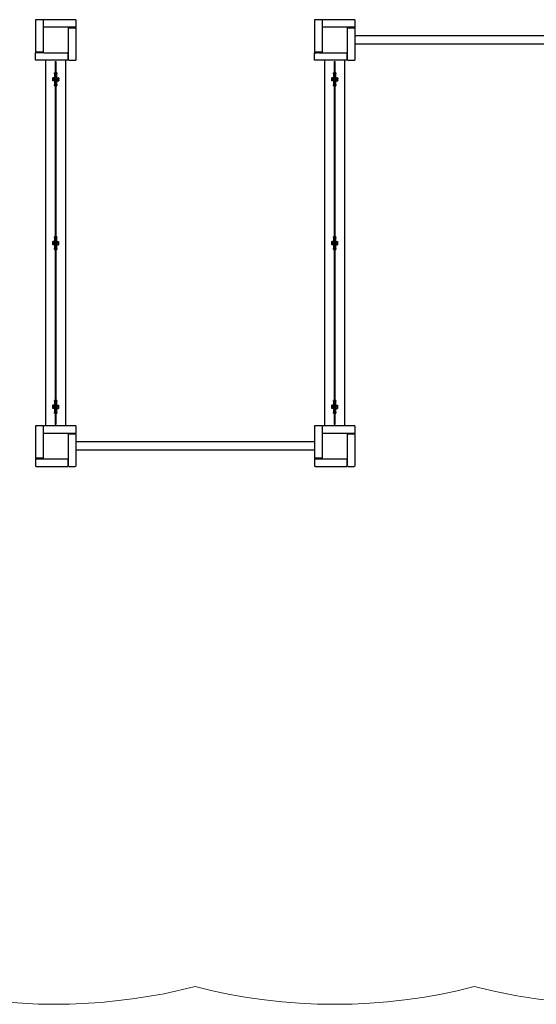
# Model space of a CAD drawing. Units: millimetres. Extents: x 1090489.6 to 1090525.2, y 666821 to 666834.7.
# Drawn here: x 1090509.8 to 1090511.8, y 666828.4 to 666832.3 of the extents above; entities that cross this region are included whole.
import ezdxf

# ---------------------------------------------------------------- set-up
doc = ezdxf.new("R2010")
doc.units = ezdxf.units.MM
doc.linetypes.add('HIDDEN2', pattern=[4.7625, 3.175, -1.5875])
doc.layers.add('Kontur 25', color=7, linetype='Continuous', lineweight=25)
doc.layers.add('Sicherheitsbereich', color=31, linetype='HIDDEN2', lineweight=13)

# ---------------------------------------------------------------- blocks, each defined once
blk = doc.blocks.new('1')
at = {"layer": 'Kontur 25', "color": 7}
for p, q in [((1090509.8619, 666832.3131), (1090509.8619, 666832.1881)), ((1090509.8909, 666832.3161), (1090509.8649, 666832.3161)), ((1090509.8909, 666832.3161), (1090509.8909, 666832.3151)), ((1090509.8919, 666832.3141), (1090509.8909, 666832.3151)), ((1090509.8919, 666832.3141), (1090509.8919, 666832.3131)), ((1090509.8919, 666832.3131), (1090509.8919, 666832.2831)), ((1090509.8939, 666832.3051), (1090509.8919, 666832.3051)), ((1090509.8939, 666832.2971), (1090509.8919, 666832.2971)), ((1090509.8919, 666832.2831), (1090509.8919, 666832.1891)), ((1090509.8939, 666832.3131), (1090509.8939, 666832.3161)), ((1090510.0189, 666832.3161), (1090509.8939, 666832.3161)), ((1090509.8939, 666832.2861), (1090509.8939, 666832.3131)), ((1090509.8949, 666832.2861), (1090509.8939, 666832.2861)), ((1090509.9889, 666832.2861), (1090509.8949, 666832.2861)), ((1090510.0189, 666832.2861), (1090509.9889, 666832.2861)), ((1090509.9919, 666832.2841), (1090510.0189, 666832.2841)), ((1090509.9919, 666832.2831), (1090509.9919, 666832.2841)), ((1090509.9919, 666832.1891), (1090509.9919, 666832.2831)), ((1090510.0029, 666832.2841), (1090510.0029, 666832.2861)), ((1090510.0109, 666832.2841), (1090510.0109, 666832.2861)), ((1090510.0199, 666832.2861), (1090510.0189, 666832.2861)), ((1090510.0189, 666832.2841), (1090510.0219, 666832.2841)), ((1090510.0199, 666832.2861), (1090510.0209, 666832.2871)), ((1090510.0219, 666832.2871), (1090510.0209, 666832.2871)), ((1090510.0219, 666832.2871), (1090510.0219, 666832.3131)), ((1090510.0219, 666832.1591), (1090510.0219, 666832.2841)), ((1090510.9619, 666832.3131), (1090510.9619, 666832.1881)), ((1090510.9909, 666832.3161), (1090510.9649, 666832.3161)), ((1090510.9909, 666832.3161), (1090510.9909, 666832.3151)), ((1090510.9909, 666832.3161), (1090510.9909, 666832.3151)), ((1090510.9909, 666832.3161), (1090510.9909, 666832.3161)), ((1090510.9919, 666832.3141), (1090510.9909, 666832.3151)), ((1090510.9919, 666832.3141), (1090510.9909, 666832.3151)), ((1090510.9919, 666832.3141), (1090510.9919, 666832.3131)), ((1090510.9919, 666832.3141), (1090510.9919, 666832.3131)), ((1090510.9919, 666832.3131), (1090510.9919, 666832.2831)), ((1090510.9919, 666832.3131), (1090510.9919, 666832.3051)), ((1090510.9939, 666832.3051), (1090510.9919, 666832.3051)), ((1090510.9939, 666832.2971), (1090510.9919, 666832.2971)), ((1090510.9939, 666832.2971), (1090510.9919, 666832.2971)), ((1090510.9919, 666832.2971), (1090510.9919, 666832.2832)), ((1090510.9919, 666832.2831), (1090510.9919, 666832.1891)), ((1090510.9939, 666832.3131), (1090510.9939, 666832.3161)), ((1090511.1189, 666832.3161), (1090510.9939, 666832.3161)), ((1090510.9939, 666832.2861), (1090510.9939, 666832.3131)), ((1090510.9949, 666832.2861), (1090510.9939, 666832.2861)), ((1090510.9939, 666832.2861), (1090510.9939, 666832.2861)), ((1090510.9949, 666832.2861), (1090510.9939, 666832.2861)), ((1090511.0889, 666832.2861), (1090510.9949, 666832.2861)), ((1090511.1189, 666832.2861), (1090511.0889, 666832.2861)), ((1090511.1029, 666832.2861), (1090511.089, 666832.2861)), ((1090511.0919, 666832.2841), (1090511.1189, 666832.2841)), ((1090511.0919, 666832.2831), (1090511.0919, 666832.2841)), ((1090511.0919, 666832.1891), (1090511.0919, 666832.2831)), ((1090511.1029, 666832.2841), (1090511.1029, 666832.2861)), ((1090511.1109, 666832.2841), (1090511.1109, 666832.2861)), ((1090511.1189, 666832.2861), (1090511.1109, 666832.2861)), ((1090511.1199, 666832.2861), (1090511.1189, 666832.2861)), ((1090511.1199, 666832.2861), (1090511.1189, 666832.2861)), ((1090511.1189, 666832.2841), (1090511.1219, 666832.2841)), ((1090511.1199, 666832.2861), (1090511.1209, 666832.2871)), ((1090511.1199, 666832.2861), (1090511.1209, 666832.2871)), ((1090511.1219, 666832.2871), (1090511.1209, 666832.2871)), ((1090511.1219, 666832.2871), (1090511.1209, 666832.2871)), ((1090511.1219, 666832.2871), (1090511.1219, 666832.3131)), ((1090511.1219, 666832.2871), (1090511.1219, 666832.2871)), ((1090511.1219, 666832.1591), (1090511.1219, 666832.2841)), ((1090512.0619, 666832.253), (1090511.1219, 666832.253)), ((1090512.0619, 666832.2193), (1090511.1219, 666832.2193)), ((1090509.8649, 666832.1881), (1090509.8619, 666832.1881)), ((1090509.8629, 666832.1851), (1090509.8619, 666832.1851)), ((1090509.8619, 666832.1591), (1090509.8619, 666832.1851)), ((1090509.8629, 666832.1851), (1090509.8639, 666832.1861)), ((1090509.8649, 666832.1861), (1090509.8639, 666832.1861)), ((1090509.8919, 666832.1881), (1090509.8649, 666832.1881)), ((1090509.8949, 666832.1861), (1090509.8649, 666832.1861)), ((1090509.8729, 666832.1881), (1090509.8729, 666832.1861)), ((1090509.8809, 666832.1881), (1090509.8809, 666832.1861)), ((1090509.8919, 666832.1891), (1090509.8919, 666832.1881)), ((1090509.8949, 666832.1861), (1090509.9889, 666832.1861)), ((1090509.9899, 666832.1861), (1090509.9889, 666832.1861)), ((1090509.9899, 666832.1861), (1090509.9899, 666832.1591)), ((1090509.9899, 666832.1751), (1090509.9919, 666832.1751)), ((1090509.9899, 666832.1671), (1090509.9919, 666832.1671)), ((1090509.9919, 666832.1591), (1090509.9919, 666832.1891)), ((1090510.9649, 666832.1881), (1090510.9619, 666832.1881)), ((1090510.9629, 666832.1851), (1090510.9619, 666832.1851)), ((1090510.9619, 666832.1591), (1090510.9619, 666832.1851)), ((1090510.9619, 666832.1851), (1090510.9629, 666832.1851)), ((1090510.9619, 666832.1851), (1090510.9619, 666832.1851)), ((1090510.9629, 666832.1851), (1090510.9639, 666832.1861)), ((1090510.9639, 666832.1861), (1090510.9629, 666832.1851)), ((1090510.9649, 666832.1861), (1090510.9639, 666832.1861)), ((1090510.9639, 666832.1861), (1090510.9649, 666832.1861)), ((1090510.9919, 666832.1881), (1090510.9649, 666832.1881)), ((1090510.9949, 666832.1861), (1090510.9649, 666832.1861)), ((1090510.9649, 666832.1861), (1090510.9729, 666832.1861)), ((1090510.9729, 666832.1881), (1090510.9729, 666832.1861)), ((1090510.9809, 666832.1881), (1090510.9809, 666832.1861)), ((1090510.9809, 666832.1861), (1090510.9949, 666832.1861)), ((1090510.9919, 666832.1891), (1090510.9919, 666832.1881)), ((1090510.9919, 666832.1891), (1090510.9919, 666832.1881)), ((1090510.9919, 666832.1881), (1090510.9919, 666832.1881)), ((1090510.9949, 666832.1861), (1090511.0889, 666832.1861)), ((1090511.0899, 666832.1861), (1090511.0889, 666832.1861)), ((1090511.089, 666832.1861), (1090511.0899, 666832.1861)), ((1090511.0899, 666832.1861), (1090511.0899, 666832.1591)), ((1090511.0899, 666832.1861), (1090511.0899, 666832.1861)), ((1090511.0899, 666832.1751), (1090511.0919, 666832.1751)), ((1090511.0899, 666832.1671), (1090511.0919, 666832.1671)), ((1090511.0899, 666832.1671), (1090511.0919, 666832.1671)), ((1090511.0919, 666832.1591), (1090511.0919, 666832.1891)), ((1090509.9899, 666832.1561), (1090509.8649, 666832.1561)), ((1090509.9019, 666832.1561), (1090509.9019, 666830.7161)), ((1090509.9397, 666832.1511), (1090509.9427, 666832.1511)), ((1090509.9397, 666832.1511), (1090509.9397, 666830.7211)), ((1090509.9427, 666832.1511), (1090509.9427, 666830.7211)), ((1090509.9819, 666830.7161), (1090509.9819, 666832.1561)), ((1090509.9899, 666832.1561), (1090509.9899, 666832.1591)), ((1090509.9919, 666832.1581), (1090509.9919, 666832.1591)), ((1090509.9919, 666832.1581), (1090509.9929, 666832.1571)), ((1090509.9929, 666832.1561), (1090509.9929, 666832.1571)), ((1090509.9929, 666832.1561), (1090510.0189, 666832.1561)), ((1090511.0899, 666832.1561), (1090510.9649, 666832.1561)), ((1090511.0019, 666832.1561), (1090511.0019, 666830.7161)), ((1090511.0397, 666832.1511), (1090511.0427, 666832.1511)), ((1090511.0397, 666832.1511), (1090511.0397, 666830.7211)), ((1090511.0427, 666832.1511), (1090511.0427, 666830.7211)), ((1090511.0819, 666830.7161), (1090511.0819, 666832.1561)), ((1090511.0899, 666832.1561), (1090511.0899, 666832.1591)), ((1090511.0919, 666832.1581), (1090511.0919, 666832.1591)), ((1090511.0919, 666832.1581), (1090511.0929, 666832.1571)), ((1090511.0919, 666832.1581), (1090511.0929, 666832.1571)), ((1090511.0919, 666832.1581), (1090511.0919, 666832.1581)), ((1090511.0929, 666832.1561), (1090511.0929, 666832.1571)), ((1090511.0929, 666832.1561), (1090511.0929, 666832.1561)), ((1090511.0929, 666832.1561), (1090511.1189, 666832.1561)), ((1090511.0929, 666832.1561), (1090511.1189, 666832.1561)), ((1090511.1219, 666832.1591), (1090511.1219, 666832.1591)), ((1090509.9301, 666832.0876), (1090509.9301, 666832.0844)), ((1090509.9353, 666832.0876), (1090509.9307, 666832.0876)), ((1090509.9353, 666832.0876), (1090509.9353, 666832.0811)), ((1090509.9369, 666832.1031), (1090509.9369, 666832.1061)), ((1090509.9397, 666832.1061), (1090509.9369, 666832.1061)), ((1090509.9369, 666832.1031), (1090509.9369, 666832.0591)), ((1090509.9439, 666832.1031), (1090509.9439, 666832.1061)), ((1090509.9469, 666832.1061), (1090509.9439, 666832.1061)), ((1090509.9439, 666832.1031), (1090509.9439, 666832.0591)), ((1090509.9469, 666832.1061), (1090509.9469, 666832.1031)), ((1090509.9469, 666832.0591), (1090509.9469, 666832.1031)), ((1090509.9484, 666832.0876), (1090509.953, 666832.0876)), ((1090509.9484, 666832.0811), (1090509.9484, 666832.0876)), ((1090509.9536, 666832.0844), (1090509.9536, 666832.0876)), ((1090511.0301, 666832.0876), (1090511.0301, 666832.0844)), ((1090511.0353, 666832.0876), (1090511.0307, 666832.0876)), ((1090511.0353, 666832.0876), (1090511.0353, 666832.0811)), ((1090511.0369, 666832.1031), (1090511.0369, 666832.1061)), ((1090511.0397, 666832.1061), (1090511.0369, 666832.1061)), ((1090511.0369, 666832.1031), (1090511.0369, 666832.0591)), ((1090511.0439, 666832.1031), (1090511.0439, 666832.1061)), ((1090511.0469, 666832.1061), (1090511.0439, 666832.1061)), ((1090511.0439, 666832.1031), (1090511.0439, 666832.0591)), ((1090511.0469, 666832.1061), (1090511.0469, 666832.1031)), ((1090511.0469, 666832.0591), (1090511.0469, 666832.1031)), ((1090511.0484, 666832.0876), (1090511.053, 666832.0876)), ((1090511.0484, 666832.0811), (1090511.0484, 666832.0876)), ((1090511.0536, 666832.0844), (1090511.0536, 666832.0876)), ((1090509.9301, 666832.0844), (1090509.9301, 666832.0779)), ((1090509.9301, 666832.0779), (1090509.9301, 666832.0746)), ((1090509.9353, 666832.0811), (1090509.9307, 666832.0811)), ((1090509.9353, 666832.0746), (1090509.9307, 666832.0746)), ((1090509.9353, 666832.087), (1090509.9354, 666832.087)), ((1090509.9353, 666832.0811), (1090509.9353, 666832.0746)), ((1090509.9353, 666832.0753), (1090509.9354, 666832.0753)), ((1090509.9354, 666832.0753), (1090509.9354, 666832.087)), ((1090509.9358, 666832.0771), (1090509.9358, 666832.0851)), ((1090509.9369, 666832.0851), (1090509.9358, 666832.0851)), ((1090509.9369, 666832.0771), (1090509.9358, 666832.0771)), ((1090509.9365, 666832.0771), (1090509.9365, 666832.0851)), ((1090509.9365, 666832.0851), (1090509.9369, 666832.0851)), ((1090509.9365, 666832.0771), (1090509.9369, 666832.0771)), ((1090509.9369, 666832.0561), (1090509.9369, 666832.0591)), ((1090509.9369, 666832.0561), (1090509.9397, 666832.0561)), ((1090509.9439, 666832.0851), (1090509.9427, 666832.0851)), ((1090509.9427, 666832.0851), (1090509.9439, 666832.0851)), ((1090509.9439, 666832.0771), (1090509.9427, 666832.0771)), ((1090509.9427, 666832.0771), (1090509.9439, 666832.0771)), ((1090509.9439, 666832.0561), (1090509.9439, 666832.0591)), ((1090509.9439, 666832.0561), (1090509.9469, 666832.0561)), ((1090509.9472, 666832.0851), (1090509.9469, 666832.0851)), ((1090509.9469, 666832.0851), (1090509.9479, 666832.0851)), ((1090509.9472, 666832.0771), (1090509.9469, 666832.0771)), ((1090509.9469, 666832.0771), (1090509.9479, 666832.0771)), ((1090509.9469, 666832.0591), (1090509.9469, 666832.0561)), ((1090509.9472, 666832.0851), (1090509.9472, 666832.0771)), ((1090509.9479, 666832.0851), (1090509.9479, 666832.0771)), ((1090509.9483, 666832.087), (1090509.9483, 666832.0753)), ((1090509.9484, 666832.087), (1090509.9483, 666832.087)), ((1090509.9484, 666832.0753), (1090509.9483, 666832.0753)), ((1090509.9484, 666832.0811), (1090509.953, 666832.0811)), ((1090509.9484, 666832.0746), (1090509.9484, 666832.0811)), ((1090509.9484, 666832.0746), (1090509.953, 666832.0746)), ((1090509.9536, 666832.0779), (1090509.9536, 666832.0844)), ((1090509.9536, 666832.0746), (1090509.9536, 666832.0779)), ((1090511.0301, 666832.0844), (1090511.0301, 666832.0779)), ((1090511.0301, 666832.0779), (1090511.0301, 666832.0746)), ((1090511.0353, 666832.0811), (1090511.0307, 666832.0811)), ((1090511.0353, 666832.0746), (1090511.0307, 666832.0746)), ((1090511.0353, 666832.087), (1090511.0354, 666832.087)), ((1090511.0353, 666832.0811), (1090511.0353, 666832.0746)), ((1090511.0353, 666832.0753), (1090511.0354, 666832.0753)), ((1090511.0354, 666832.0753), (1090511.0354, 666832.087)), ((1090511.0358, 666832.0771), (1090511.0358, 666832.0851)), ((1090511.0369, 666832.0851), (1090511.0358, 666832.0851)), ((1090511.0369, 666832.0771), (1090511.0358, 666832.0771)), ((1090511.0365, 666832.0771), (1090511.0365, 666832.0851)), ((1090511.0365, 666832.0851), (1090511.0369, 666832.0851)), ((1090511.0365, 666832.0771), (1090511.0369, 666832.0771)), ((1090511.0369, 666832.0561), (1090511.0369, 666832.0591)), ((1090511.0369, 666832.0561), (1090511.0397, 666832.0561)), ((1090511.0439, 666832.0851), (1090511.0427, 666832.0851)), ((1090511.0427, 666832.0851), (1090511.0439, 666832.0851)), ((1090511.0439, 666832.0771), (1090511.0427, 666832.0771)), ((1090511.0427, 666832.0771), (1090511.0439, 666832.0771)), ((1090511.0439, 666832.0561), (1090511.0439, 666832.0591)), ((1090511.0439, 666832.0561), (1090511.0469, 666832.0561)), ((1090511.0472, 666832.0851), (1090511.0469, 666832.0851)), ((1090511.0469, 666832.0851), (1090511.0479, 666832.0851)), ((1090511.0472, 666832.0771), (1090511.0469, 666832.0771)), ((1090511.0469, 666832.0771), (1090511.0479, 666832.0771)), ((1090511.0469, 666832.0591), (1090511.0469, 666832.0561)), ((1090511.0472, 666832.0851), (1090511.0472, 666832.0771)), ((1090511.0479, 666832.0851), (1090511.0479, 666832.0771)), ((1090511.0483, 666832.087), (1090511.0483, 666832.0753)), ((1090511.0484, 666832.087), (1090511.0483, 666832.087)), ((1090511.0484, 666832.0753), (1090511.0483, 666832.0753)), ((1090511.0484, 666832.0811), (1090511.053, 666832.0811)), ((1090511.0484, 666832.0746), (1090511.0484, 666832.0811)), ((1090511.0484, 666832.0746), (1090511.053, 666832.0746)), ((1090511.0536, 666832.0779), (1090511.0536, 666832.0844)), ((1090511.0536, 666832.0746), (1090511.0536, 666832.0779)), ((1090509.9301, 666831.4426), (1090509.9301, 666831.4394)), ((1090509.9301, 666831.4394), (1090509.9301, 666831.4329)), ((1090509.9301, 666831.4329), (1090509.9301, 666831.4296)), ((1090509.9353, 666831.4426), (1090509.9307, 666831.4426)), ((1090509.9353, 666831.4361), (1090509.9307, 666831.4361)), ((1090509.9353, 666831.4296), (1090509.9307, 666831.4296)), ((1090509.9353, 666831.4426), (1090509.9353, 666831.4361)), ((1090509.9353, 666831.442), (1090509.9354, 666831.442)), ((1090509.9353, 666831.4361), (1090509.9353, 666831.4296)), ((1090509.9353, 666831.4303), (1090509.9354, 666831.4303)), ((1090509.9354, 666831.4303), (1090509.9354, 666831.442)), ((1090509.9358, 666831.4321), (1090509.9358, 666831.4401)), ((1090509.9369, 666831.4401), (1090509.9358, 666831.4401)), ((1090509.9369, 666831.4321), (1090509.9358, 666831.4321)), ((1090509.9365, 666831.4321), (1090509.9365, 666831.4401)), ((1090509.9365, 666831.4401), (1090509.9369, 666831.4401)), ((1090509.9365, 666831.4321), (1090509.9369, 666831.4321)), ((1090509.9369, 666831.4581), (1090509.9369, 666831.4611)), ((1090509.9397, 666831.4611), (1090509.9369, 666831.4611)), ((1090509.9369, 666831.4581), (1090509.9369, 666831.4141)), ((1090509.9439, 666831.4401), (1090509.9427, 666831.4401)), ((1090509.9427, 666831.4401), (1090509.9439, 666831.4401)), ((1090509.9439, 666831.4321), (1090509.9427, 666831.4321)), ((1090509.9427, 666831.4321), (1090509.9439, 666831.4321)), ((1090509.9439, 666831.4581), (1090509.9439, 666831.4611)), ((1090509.9469, 666831.4611), (1090509.9439, 666831.4611)), ((1090509.9439, 666831.4581), (1090509.9439, 666831.4141)), ((1090509.9469, 666831.4611), (1090509.9469, 666831.4581)), ((1090509.9469, 666831.4141), (1090509.9469, 666831.4581)), ((1090509.9469, 666831.4401), (1090509.9474, 666831.4401)), ((1090509.9469, 666831.4321), (1090509.9474, 666831.4321)), ((1090509.9474, 666831.4322), (1090509.9474, 666831.4401)), ((1090509.9478, 666831.4303), (1090509.9478, 666831.442)), ((1090509.9479, 666831.442), (1090509.9478, 666831.442)), ((1090509.9479, 666831.4303), (1090509.9478, 666831.4303)), ((1090509.9479, 666831.4426), (1090509.9525, 666831.4426)), ((1090509.9479, 666831.4361), (1090509.9479, 666831.4426)), ((1090509.9479, 666831.4361), (1090509.9525, 666831.4361)), ((1090509.9479, 666831.4296), (1090509.9479, 666831.4361)), ((1090509.9479, 666831.4296), (1090509.9525, 666831.4296)), ((1090509.9531, 666831.4426), (1090509.9531, 666831.4394)), ((1090509.9531, 666831.4394), (1090509.9531, 666831.4329)), ((1090509.9531, 666831.4329), (1090509.9531, 666831.4296)), ((1090511.0301, 666831.4426), (1090511.0301, 666831.4394)), ((1090511.0301, 666831.4394), (1090511.0301, 666831.4329)), ((1090511.0301, 666831.4329), (1090511.0301, 666831.4296)), ((1090511.0353, 666831.4426), (1090511.0307, 666831.4426)), ((1090511.0353, 666831.4361), (1090511.0307, 666831.4361)), ((1090511.0353, 666831.4296), (1090511.0307, 666831.4296)), ((1090511.0353, 666831.4426), (1090511.0353, 666831.4361)), ((1090511.0353, 666831.442), (1090511.0354, 666831.442)), ((1090511.0353, 666831.4361), (1090511.0353, 666831.4296)), ((1090511.0353, 666831.4303), (1090511.0354, 666831.4303)), ((1090511.0354, 666831.4303), (1090511.0354, 666831.442)), ((1090511.0358, 666831.4321), (1090511.0358, 666831.4401)), ((1090511.0369, 666831.4401), (1090511.0358, 666831.4401)), ((1090511.0369, 666831.4321), (1090511.0358, 666831.4321)), ((1090511.0365, 666831.4321), (1090511.0365, 666831.4401)), ((1090511.0365, 666831.4401), (1090511.0369, 666831.4401)), ((1090511.0365, 666831.4321), (1090511.0369, 666831.4321)), ((1090511.0369, 666831.4581), (1090511.0369, 666831.4611)), ((1090511.0397, 666831.4611), (1090511.0369, 666831.4611)), ((1090511.0369, 666831.4581), (1090511.0369, 666831.4141)), ((1090511.0439, 666831.4401), (1090511.0427, 666831.4401)), ((1090511.0427, 666831.4401), (1090511.0439, 666831.4401)), ((1090511.0439, 666831.4321), (1090511.0427, 666831.4321)), ((1090511.0427, 666831.4321), (1090511.0439, 666831.4321)), ((1090511.0439, 666831.4581), (1090511.0439, 666831.4611)), ((1090511.0469, 666831.4611), (1090511.0439, 666831.4611)), ((1090511.0439, 666831.4581), (1090511.0439, 666831.4141)), ((1090511.0469, 666831.4611), (1090511.0469, 666831.4581)), ((1090511.0469, 666831.4141), (1090511.0469, 666831.4581)), ((1090511.0469, 666831.4401), (1090511.0474, 666831.4401)), ((1090511.0469, 666831.4321), (1090511.0474, 666831.4321)), ((1090511.0474, 666831.4322), (1090511.0474, 666831.4401)), ((1090511.0478, 666831.4303), (1090511.0478, 666831.442)), ((1090511.0479, 666831.442), (1090511.0478, 666831.442)), ((1090511.0479, 666831.4303), (1090511.0478, 666831.4303)), ((1090511.0479, 666831.4426), (1090511.0525, 666831.4426)), ((1090511.0479, 666831.4361), (1090511.0479, 666831.4426)), ((1090511.0479, 666831.4361), (1090511.0525, 666831.4361)), ((1090511.0479, 666831.4296), (1090511.0479, 666831.4361)), ((1090511.0479, 666831.4296), (1090511.0525, 666831.4296)), ((1090511.0531, 666831.4426), (1090511.0531, 666831.4394)), ((1090511.0531, 666831.4394), (1090511.0531, 666831.4329)), ((1090511.0531, 666831.4329), (1090511.0531, 666831.4296)), ((1090509.9369, 666831.4111), (1090509.9369, 666831.4141)), ((1090509.9369, 666831.4111), (1090509.9397, 666831.4111)), ((1090509.9439, 666831.4111), (1090509.9439, 666831.4141)), ((1090509.9439, 666831.4111), (1090509.9469, 666831.4111)), ((1090509.9469, 666831.4141), (1090509.9469, 666831.4111)), ((1090511.0369, 666831.4111), (1090511.0369, 666831.4141)), ((1090511.0369, 666831.4111), (1090511.0397, 666831.4111)), ((1090511.0439, 666831.4111), (1090511.0439, 666831.4141)), ((1090511.0439, 666831.4111), (1090511.0469, 666831.4111)), ((1090511.0469, 666831.4141), (1090511.0469, 666831.4111)), ((1090509.9366, 666830.8131), (1090509.9366, 666830.8161)), ((1090509.9396, 666830.8161), (1090509.9366, 666830.8161)), ((1090509.9366, 666830.8131), (1090509.9366, 666830.7691)), ((1090509.9396, 666830.8161), (1090509.9396, 666830.8131)), ((1090509.9396, 666830.7691), (1090509.9396, 666830.8131)), ((1090509.9436, 666830.8131), (1090509.9436, 666830.8161)), ((1090509.9466, 666830.8161), (1090509.9436, 666830.8161)), ((1090509.9436, 666830.8131), (1090509.9436, 666830.7691)), ((1090509.9466, 666830.8161), (1090509.9466, 666830.8131)), ((1090509.9466, 666830.7691), (1090509.9466, 666830.8131)), ((1090511.0366, 666830.8131), (1090511.0366, 666830.8161)), ((1090511.0396, 666830.8161), (1090511.0366, 666830.8161)), ((1090511.0366, 666830.8131), (1090511.0366, 666830.7691)), ((1090511.0396, 666830.8161), (1090511.0396, 666830.8131)), ((1090511.0396, 666830.7691), (1090511.0396, 666830.8131)), ((1090511.0436, 666830.8131), (1090511.0436, 666830.8161)), ((1090511.0466, 666830.8161), (1090511.0436, 666830.8161)), ((1090511.0436, 666830.8131), (1090511.0436, 666830.7691)), ((1090511.0466, 666830.8161), (1090511.0466, 666830.8131)), ((1090511.0466, 666830.7691), (1090511.0466, 666830.8131)), ((1090509.9301, 666830.7976), (1090509.9301, 666830.7944)), ((1090509.9301, 666830.7944), (1090509.9301, 666830.7879)), ((1090509.9301, 666830.7879), (1090509.9301, 666830.7846)), ((1090509.9353, 666830.7976), (1090509.9307, 666830.7976)), ((1090509.9353, 666830.7911), (1090509.9307, 666830.7911)), ((1090509.9353, 666830.7846), (1090509.9307, 666830.7846)), ((1090509.9353, 666830.7976), (1090509.9353, 666830.7911)), ((1090509.9353, 666830.797), (1090509.9354, 666830.797)), ((1090509.9353, 666830.7911), (1090509.9353, 666830.7846)), ((1090509.9353, 666830.7853), (1090509.9354, 666830.7853)), ((1090509.9354, 666830.7853), (1090509.9354, 666830.797)), ((1090509.9358, 666830.7871), (1090509.9358, 666830.7951)), ((1090509.9366, 666830.7951), (1090509.9358, 666830.7951)), ((1090509.9366, 666830.7871), (1090509.9358, 666830.7871)), ((1090509.9365, 666830.7871), (1090509.9365, 666830.7951)), ((1090509.9365, 666830.7951), (1090509.9366, 666830.7951)), ((1090509.9365, 666830.7871), (1090509.9366, 666830.7871)), ((1090509.9366, 666830.7661), (1090509.9366, 666830.7691)), ((1090509.9397, 666830.7951), (1090509.9396, 666830.7951)), ((1090509.9396, 666830.7951), (1090509.9397, 666830.7951)), ((1090509.9397, 666830.7871), (1090509.9396, 666830.7871)), ((1090509.9396, 666830.7871), (1090509.9397, 666830.7871)), ((1090509.9396, 666830.7691), (1090509.9396, 666830.7661)), ((1090509.9436, 666830.7951), (1090509.9427, 666830.7951)), ((1090509.9427, 666830.7951), (1090509.9436, 666830.7951)), ((1090509.9436, 666830.7871), (1090509.9427, 666830.7871)), ((1090509.9427, 666830.7871), (1090509.9436, 666830.7871)), ((1090509.9436, 666830.7661), (1090509.9436, 666830.7691)), ((1090509.9467, 666830.7951), (1090509.9466, 666830.7951)), ((1090509.9466, 666830.7951), (1090509.9474, 666830.7951)), ((1090509.9467, 666830.7871), (1090509.9466, 666830.7871)), ((1090509.9466, 666830.7871), (1090509.9474, 666830.7871)), ((1090509.9466, 666830.7691), (1090509.9466, 666830.7661)), ((1090509.9467, 666830.7872), (1090509.9467, 666830.7951)), ((1090509.9474, 666830.7872), (1090509.9474, 666830.7951)), ((1090509.9478, 666830.7853), (1090509.9478, 666830.797)), ((1090509.9479, 666830.797), (1090509.9478, 666830.797)), ((1090509.9479, 666830.7853), (1090509.9478, 666830.7853)), ((1090509.9479, 666830.7976), (1090509.9525, 666830.7976)), ((1090509.9479, 666830.7911), (1090509.9479, 666830.7976)), ((1090509.9479, 666830.7911), (1090509.9525, 666830.7911)), ((1090509.9479, 666830.7846), (1090509.9479, 666830.7911)), ((1090509.9479, 666830.7846), (1090509.9525, 666830.7846)), ((1090509.9531, 666830.7976), (1090509.9531, 666830.7944)), ((1090509.9531, 666830.7944), (1090509.9531, 666830.7879)), ((1090509.9531, 666830.7879), (1090509.9531, 666830.7846)), ((1090511.0301, 666830.7976), (1090511.0301, 666830.7944)), ((1090511.0301, 666830.7944), (1090511.0301, 666830.7879)), ((1090511.0301, 666830.7879), (1090511.0301, 666830.7846)), ((1090511.0353, 666830.7976), (1090511.0307, 666830.7976)), ((1090511.0353, 666830.7911), (1090511.0307, 666830.7911)), ((1090511.0353, 666830.7846), (1090511.0307, 666830.7846)), ((1090511.0353, 666830.7976), (1090511.0353, 666830.7911)), ((1090511.0353, 666830.797), (1090511.0354, 666830.797)), ((1090511.0353, 666830.7911), (1090511.0353, 666830.7846)), ((1090511.0353, 666830.7853), (1090511.0354, 666830.7853)), ((1090511.0354, 666830.7853), (1090511.0354, 666830.797)), ((1090511.0358, 666830.7871), (1090511.0358, 666830.7951)), ((1090511.0366, 666830.7951), (1090511.0358, 666830.7951)), ((1090511.0366, 666830.7871), (1090511.0358, 666830.7871)), ((1090511.0365, 666830.7871), (1090511.0365, 666830.7951)), ((1090511.0365, 666830.7951), (1090511.0366, 666830.7951)), ((1090511.0365, 666830.7871), (1090511.0366, 666830.7871)), ((1090511.0366, 666830.7661), (1090511.0366, 666830.7691)), ((1090511.0397, 666830.7951), (1090511.0396, 666830.7951)), ((1090511.0396, 666830.7951), (1090511.0397, 666830.7951)), ((1090511.0397, 666830.7871), (1090511.0396, 666830.7871)), ((1090511.0396, 666830.7871), (1090511.0397, 666830.7871)), ((1090511.0396, 666830.7691), (1090511.0396, 666830.7661)), ((1090511.0436, 666830.7951), (1090511.0427, 666830.7951)), ((1090511.0427, 666830.7951), (1090511.0436, 666830.7951)), ((1090511.0436, 666830.7871), (1090511.0427, 666830.7871)), ((1090511.0427, 666830.7871), (1090511.0436, 666830.7871)), ((1090511.0436, 666830.7661), (1090511.0436, 666830.7691)), ((1090511.0467, 666830.7951), (1090511.0466, 666830.7951)), ((1090511.0466, 666830.7951), (1090511.0474, 666830.7951)), ((1090511.0467, 666830.7871), (1090511.0466, 666830.7871)), ((1090511.0466, 666830.7871), (1090511.0474, 666830.7871)), ((1090511.0466, 666830.7691), (1090511.0466, 666830.7661)), ((1090511.0467, 666830.7872), (1090511.0467, 666830.7951)), ((1090511.0474, 666830.7872), (1090511.0474, 666830.7951)), ((1090511.0478, 666830.7853), (1090511.0478, 666830.797)), ((1090511.0479, 666830.797), (1090511.0478, 666830.797)), ((1090511.0479, 666830.7853), (1090511.0478, 666830.7853)), ((1090511.0479, 666830.7976), (1090511.0525, 666830.7976)), ((1090511.0479, 666830.7911), (1090511.0479, 666830.7976)), ((1090511.0479, 666830.7911), (1090511.0525, 666830.7911)), ((1090511.0479, 666830.7846), (1090511.0479, 666830.7911)), ((1090511.0479, 666830.7846), (1090511.0525, 666830.7846)), ((1090511.0531, 666830.7976), (1090511.0531, 666830.7944)), ((1090511.0531, 666830.7944), (1090511.0531, 666830.7879)), ((1090511.0531, 666830.7879), (1090511.0531, 666830.7846)), ((1090509.9366, 666830.7661), (1090509.9396, 666830.7661)), ((1090509.9436, 666830.7661), (1090509.9466, 666830.7661)), ((1090511.0366, 666830.7661), (1090511.0396, 666830.7661)), ((1090511.0436, 666830.7661), (1090511.0466, 666830.7661)), ((1090509.8619, 666830.7131), (1090509.8619, 666830.5881)), ((1090509.8909, 666830.7161), (1090509.8649, 666830.7161)), ((1090509.8909, 666830.7161), (1090509.8909, 666830.7151)), ((1090509.8909, 666830.7161), (1090509.8909, 666830.7151)), ((1090509.8909, 666830.7161), (1090509.8909, 666830.7151)), ((1090509.8909, 666830.7161), (1090509.8909, 666830.7161)), ((1090509.8909, 666830.7161), (1090509.8909, 666830.7161)), ((1090509.8919, 666830.7141), (1090509.8909, 666830.7151)), ((1090509.8919, 666830.7141), (1090509.8909, 666830.7151)), ((1090509.8919, 666830.7141), (1090509.8909, 666830.7151)), ((1090509.8919, 666830.7141), (1090509.8919, 666830.7131)), ((1090509.8919, 666830.7141), (1090509.8919, 666830.7131)), ((1090509.8919, 666830.7141), (1090509.8919, 666830.7131)), ((1090509.8919, 666830.7131), (1090509.8919, 666830.6831)), ((1090509.8919, 666830.7131), (1090509.8919, 666830.7051)), ((1090509.8919, 666830.7131), (1090509.8919, 666830.7051)), ((1090509.8919, 666830.7051), (1090509.8939, 666830.7051)), ((1090509.8939, 666830.6971), (1090509.8919, 666830.6971)), ((1090509.8919, 666830.6971), (1090509.8919, 666830.6832)), ((1090509.8919, 666830.6971), (1090509.8919, 666830.6832)), ((1090509.8919, 666830.6971), (1090509.8939, 666830.6971)), ((1090509.8939, 666830.7131), (1090509.8939, 666830.7161)), ((1090510.0189, 666830.7161), (1090509.8939, 666830.7161)), ((1090509.8939, 666830.6861), (1090509.8939, 666830.7131)), ((1090509.9397, 666830.7211), (1090509.9427, 666830.7211)), ((1090510.0219, 666830.6871), (1090510.0219, 666830.7131)), ((1090510.9619, 666830.7131), (1090510.9619, 666830.5881)), ((1090510.9909, 666830.7161), (1090510.9649, 666830.7161)), ((1090510.9909, 666830.7161), (1090510.9909, 666830.7151)), ((1090510.9919, 666830.7141), (1090510.9909, 666830.7151)), ((1090510.9919, 666830.7141), (1090510.9919, 666830.7131)), ((1090510.9919, 666830.7131), (1090510.9919, 666830.6831)), ((1090510.9919, 666830.7051), (1090510.9939, 666830.7051)), ((1090510.9919, 666830.6971), (1090510.9939, 666830.6971)), ((1090510.9939, 666830.7131), (1090510.9939, 666830.7161)), ((1090511.1189, 666830.7161), (1090510.9939, 666830.7161)), ((1090510.9939, 666830.6861), (1090510.9939, 666830.7131)), ((1090511.0397, 666830.7211), (1090511.0427, 666830.7211)), ((1090511.1219, 666830.6871), (1090511.1219, 666830.7131)), ((1090509.8919, 666830.6831), (1090509.8919, 666830.5891)), ((1090509.8949, 666830.6861), (1090509.8939, 666830.6861)), ((1090509.8939, 666830.6861), (1090509.8939, 666830.6861)), ((1090509.8949, 666830.6861), (1090509.8939, 666830.6861)), ((1090509.8939, 666830.6861), (1090509.8939, 666830.6861)), ((1090509.8949, 666830.6861), (1090509.8939, 666830.6861)), ((1090509.9889, 666830.6861), (1090509.8949, 666830.6861)), ((1090510.0189, 666830.6861), (1090509.9889, 666830.6861)), ((1090510.0029, 666830.6861), (1090509.989, 666830.6861)), ((1090510.0029, 666830.6861), (1090509.989, 666830.6861)), ((1090509.9919, 666830.6841), (1090510.0189, 666830.6841)), ((1090509.9919, 666830.6831), (1090509.9919, 666830.6841)), ((1090509.9919, 666830.5891), (1090509.9919, 666830.6831)), ((1090510.0029, 666830.6861), (1090510.0029, 666830.6841)), ((1090510.0189, 666830.6861), (1090510.0109, 666830.6861)), ((1090510.0189, 666830.6861), (1090510.0109, 666830.6861)), ((1090510.0109, 666830.6861), (1090510.0109, 666830.6841)), ((1090510.0199, 666830.6861), (1090510.0189, 666830.6861)), ((1090510.0199, 666830.6861), (1090510.0189, 666830.6861)), ((1090510.0199, 666830.6861), (1090510.0189, 666830.6861)), ((1090510.0189, 666830.6841), (1090510.0219, 666830.6841)), ((1090510.0199, 666830.6861), (1090510.0209, 666830.6871)), ((1090510.0199, 666830.6861), (1090510.0209, 666830.6871)), ((1090510.0199, 666830.6861), (1090510.0209, 666830.6871)), ((1090510.0219, 666830.6871), (1090510.0209, 666830.6871)), ((1090510.0219, 666830.6871), (1090510.0209, 666830.6871)), ((1090510.0219, 666830.6871), (1090510.0209, 666830.6871)), ((1090510.0219, 666830.6871), (1090510.0219, 666830.6871)), ((1090510.0219, 666830.6871), (1090510.0219, 666830.6871)), ((1090510.0219, 666830.5591), (1090510.0219, 666830.6841)), ((1090510.9619, 666830.653), (1090510.0219, 666830.653)), ((1090510.9919, 666830.6831), (1090510.9919, 666830.5891)), ((1090510.9949, 666830.6861), (1090510.9939, 666830.6861)), ((1090511.0889, 666830.6861), (1090510.9949, 666830.6861)), ((1090511.1189, 666830.6861), (1090511.0889, 666830.6861)), ((1090511.0919, 666830.6841), (1090511.1189, 666830.6841)), ((1090511.0919, 666830.6831), (1090511.0919, 666830.6841)), ((1090511.0919, 666830.5891), (1090511.0919, 666830.6831)), ((1090511.1029, 666830.6861), (1090511.1029, 666830.6841)), ((1090511.1109, 666830.6861), (1090511.1109, 666830.6841)), ((1090511.1199, 666830.6861), (1090511.1189, 666830.6861)), ((1090511.1189, 666830.6841), (1090511.1219, 666830.6841)), ((1090511.1199, 666830.6861), (1090511.1209, 666830.6871)), ((1090511.1219, 666830.6871), (1090511.1209, 666830.6871)), ((1090511.1219, 666830.5591), (1090511.1219, 666830.6841)), ((1090510.9619, 666830.6193), (1090510.0219, 666830.6193)), ((1090509.8649, 666830.5881), (1090509.8619, 666830.5881)), ((1090509.8619, 666830.5851), (1090509.8629, 666830.5851)), ((1090509.8619, 666830.5851), (1090509.8629, 666830.5851)), ((1090509.8619, 666830.5851), (1090509.8629, 666830.5851)), ((1090509.8619, 666830.5851), (1090509.8619, 666830.5591)), ((1090509.8619, 666830.5851), (1090509.8619, 666830.5851)), ((1090509.8619, 666830.5851), (1090509.8619, 666830.5851)), ((1090509.8639, 666830.5861), (1090509.8629, 666830.5851)), ((1090509.8639, 666830.5861), (1090509.8629, 666830.5851)), ((1090509.8639, 666830.5861), (1090509.8629, 666830.5851)), ((1090509.8639, 666830.5861), (1090509.8649, 666830.5861)), ((1090509.8639, 666830.5861), (1090509.8649, 666830.5861)), ((1090509.8639, 666830.5861), (1090509.8649, 666830.5861)), ((1090509.8919, 666830.5881), (1090509.8649, 666830.5881)), ((1090509.8649, 666830.5861), (1090509.8949, 666830.5861)), ((1090509.8649, 666830.5861), (1090509.8729, 666830.5861)), ((1090509.8649, 666830.5861), (1090509.8729, 666830.5861)), ((1090509.8729, 666830.5861), (1090509.8729, 666830.5881)), ((1090509.8809, 666830.5861), (1090509.8809, 666830.5881)), ((1090509.8809, 666830.5861), (1090509.8949, 666830.5861)), ((1090509.8809, 666830.5861), (1090509.8949, 666830.5861)), ((1090509.8919, 666830.5891), (1090509.8919, 666830.5881)), ((1090509.8919, 666830.5891), (1090509.8919, 666830.5881)), ((1090509.8919, 666830.5891), (1090509.8919, 666830.5881)), ((1090509.8919, 666830.5881), (1090509.8919, 666830.5881)), ((1090509.8919, 666830.5881), (1090509.8919, 666830.5881)), ((1090509.8949, 666830.5861), (1090509.9889, 666830.5861)), ((1090509.9889, 666830.5861), (1090509.9899, 666830.5861)), ((1090509.989, 666830.5861), (1090509.9899, 666830.5861)), ((1090509.989, 666830.5861), (1090509.9899, 666830.5861)), ((1090509.9899, 666830.5861), (1090509.9899, 666830.5591)), ((1090509.9899, 666830.5861), (1090509.9899, 666830.5861)), ((1090509.9899, 666830.5861), (1090509.9899, 666830.5861)), ((1090509.9919, 666830.5751), (1090509.9899, 666830.5751)), ((1090509.9919, 666830.5591), (1090509.9919, 666830.5891)), ((1090510.9649, 666830.5881), (1090510.9619, 666830.5881)), ((1090510.9619, 666830.5881), (1090510.9619, 666830.5881)), ((1090510.9649, 666830.5881), (1090510.9619, 666830.5881)), ((1090510.9619, 666830.5851), (1090510.9629, 666830.5851)), ((1090510.9619, 666830.5851), (1090510.9629, 666830.5851)), ((1090510.9619, 666830.5851), (1090510.9629, 666830.5851)), ((1090510.9619, 666830.5851), (1090510.9619, 666830.5591)), ((1090510.9619, 666830.5851), (1090510.9619, 666830.5851)), ((1090510.9619, 666830.5851), (1090510.9619, 666830.5851)), ((1090510.9639, 666830.5861), (1090510.9629, 666830.5851)), ((1090510.9639, 666830.5861), (1090510.9629, 666830.5851)), ((1090510.9639, 666830.5861), (1090510.9629, 666830.5851)), ((1090510.9639, 666830.5861), (1090510.9649, 666830.5861)), ((1090510.9639, 666830.5861), (1090510.9649, 666830.5861)), ((1090510.9639, 666830.5861), (1090510.9649, 666830.5861)), ((1090510.9729, 666830.5881), (1090510.9649, 666830.5881)), ((1090510.9919, 666830.5881), (1090510.9649, 666830.5881)), ((1090510.9649, 666830.5861), (1090510.9949, 666830.5861)), ((1090510.9649, 666830.5861), (1090510.9729, 666830.5861)), ((1090510.9649, 666830.5861), (1090510.9729, 666830.5861)), ((1090510.9729, 666830.5861), (1090510.9729, 666830.5881)), ((1090510.9919, 666830.5881), (1090510.9809, 666830.5881)), ((1090510.9809, 666830.5861), (1090510.9809, 666830.5881)), ((1090510.9809, 666830.5861), (1090510.9949, 666830.5861)), ((1090510.9809, 666830.5861), (1090510.9949, 666830.5861)), ((1090510.9919, 666830.5891), (1090510.9919, 666830.5881)), ((1090510.9919, 666830.5881), (1090510.9919, 666830.5881)), ((1090510.9949, 666830.5861), (1090511.0889, 666830.5861)), ((1090511.0889, 666830.5861), (1090511.0899, 666830.5861)), ((1090511.089, 666830.5861), (1090511.0899, 666830.5861)), ((1090511.089, 666830.5861), (1090511.0899, 666830.5861)), ((1090511.0899, 666830.5861), (1090511.0899, 666830.5591)), ((1090511.0899, 666830.5861), (1090511.0899, 666830.5861)), ((1090511.0899, 666830.5861), (1090511.0899, 666830.5861)), ((1090511.0919, 666830.5751), (1090511.0899, 666830.5751)), ((1090511.0919, 666830.5591), (1090511.0919, 666830.5891)), ((1090509.8649, 666830.5561), (1090509.9899, 666830.5561)), ((1090509.9899, 666830.5671), (1090509.9919, 666830.5671)), ((1090509.9919, 666830.5671), (1090509.9899, 666830.5671)), ((1090509.9899, 666830.5591), (1090509.9899, 666830.5561)), ((1090509.9919, 666830.5581), (1090509.9919, 666830.5591)), ((1090509.9919, 666830.5581), (1090509.9929, 666830.5571)), ((1090509.9919, 666830.5581), (1090509.9929, 666830.5571)), ((1090509.9919, 666830.5581), (1090509.9919, 666830.5581)), ((1090509.9929, 666830.5561), (1090509.9929, 666830.5571)), ((1090509.9929, 666830.5561), (1090509.9929, 666830.5561)), ((1090509.9929, 666830.5561), (1090510.0189, 666830.5561)), ((1090509.9929, 666830.5561), (1090510.0189, 666830.5561)), ((1090510.0219, 666830.5591), (1090510.0219, 666830.5591)), ((1090510.9649, 666830.5561), (1090511.0899, 666830.5561)), ((1090511.0919, 666830.5671), (1090511.0899, 666830.5671)), ((1090511.0899, 666830.5591), (1090511.0899, 666830.5561)), ((1090511.0919, 666830.5581), (1090511.0919, 666830.5591)), ((1090511.0919, 666830.5581), (1090511.0929, 666830.5571)), ((1090511.0929, 666830.5561), (1090511.0929, 666830.5571)), ((1090511.0929, 666830.5561), (1090511.1189, 666830.5561))]:
    blk.add_line(p, q, dxfattribs=at)
for centre, start, end in [((1090509.8649, 666832.3131), 90, 180), ((1090509.8949, 666832.2831), 90, 180), ((1090509.9889, 666832.2831), 0, 90), ((1090510.0189, 666832.3131), 0, 90), ((1090510.9649, 666832.3131), 90, 180), ((1090510.9949, 666832.2831), 90, 180), ((1090511.0889, 666832.2831), 0, 90), ((1090511.1189, 666832.3131), 0, 90), ((1090509.8949, 666832.1891), 180, 270), ((1090509.9889, 666832.1891), 270, 0), ((1090510.9949, 666832.1891), 180, 270), ((1090511.0889, 666832.1891), 270, 0), ((1090510.0189, 666832.1591), 270, 0), ((1090511.1189, 666832.1591), 270, 0), ((1090511.1189, 666832.1591), 270, 0), ((1090509.8649, 666830.7131), 90, 180), ((1090510.0189, 666830.7131), 0, 90), ((1090510.9649, 666830.7131), 90, 180), ((1090511.1189, 666830.7131), 0, 90), ((1090509.8949, 666830.6831), 90, 180), ((1090509.9889, 666830.6831), 0, 90), ((1090510.9949, 666830.6831), 90, 180), ((1090511.0889, 666830.6831), 0, 90), ((1090509.8949, 666830.5891), 180, 270), ((1090509.9889, 666830.5891), 270, 0), ((1090510.9949, 666830.5891), 180, 270), ((1090511.0889, 666830.5891), 270, 0), ((1090509.8649, 666830.5591), 180, 270), ((1090510.0189, 666830.5591), 270, 0), ((1090510.0189, 666830.5591), 270, 0), ((1090510.9649, 666830.5591), 180, 270), ((1090511.1189, 666830.5591), 270, 0)]:
    blk.add_arc(centre, 0.003, start, end, dxfattribs=at)
at = {"layer": 'Kontur 25', "color": 7, "extrusion": (0, 0, -1)}
for centre, radius, start, end in [((-1090509.8649, 666832.1591), 0.003, 270, 0), ((-1090510.9649, 666832.1591), 0.003, 270, 0), ((-1090509.9358, 666832.0855), 0.0004, 270, 0), ((-1090509.9358, 666832.0767), 0.0004, 0, 90), ((-1090509.9479, 666832.0767), 0.0004, 90, 180), ((-1090509.9479, 666832.0855), 0.0004, 180, 270), ((-1090511.0358, 666832.0855), 0.0004, 270, 0), ((-1090511.0358, 666832.0767), 0.0004, 0, 90), ((-1090511.0479, 666832.0767), 0.0004, 90, 180), ((-1090511.0479, 666832.0855), 0.0004, 180, 270), ((-1090509.9358, 666831.4405), 0.0004, 270, 0), ((-1090509.9358, 666831.4317), 0.0004, 0, 90), ((-1090509.9474, 666831.4317), 0.0004, 90, 180), ((-1090509.9474, 666831.4405), 0.0004, 180, 270), ((-1090511.0358, 666831.4405), 0.0004, 270, 0), ((-1090511.0358, 666831.4317), 0.0004, 0, 90), ((-1090511.0474, 666831.4317), 0.0004, 90, 180), ((-1090511.0474, 666831.4405), 0.0004, 180, 270), ((-1090509.9358, 666830.7955), 0.0004, 270, 0), ((-1090509.9358, 666830.7867), 0.0004, 0, 90), ((-1090509.9474, 666830.7867), 0.0004, 90, 180), ((-1090509.9474, 666830.7955), 0.0004, 180, 270), ((-1090511.0358, 666830.7955), 0.0004, 270, 0), ((-1090511.0358, 666830.7867), 0.0004, 0, 90), ((-1090511.0474, 666830.7867), 0.0004, 90, 180), ((-1090511.0474, 666830.7955), 0.0004, 180, 270)]:
    blk.add_arc(centre, radius, start, end, dxfattribs=at)
at = {"layer": 'Kontur 25', "color": 7}
for points, weights in [([(1090509.9301, 666832.0844), (1090509.9301, 666832.0859), (1090509.9307, 666832.0876)], [1, 1.03799156647, 1.00007075032]), ([(1090509.9307, 666832.0876), (1090509.9301, 666832.0876), (1090509.9301, 666832.0876)], [1.00007075032, 1.03799156647, 1]), ([(1090509.953, 666832.0876), (1090509.9536, 666832.0859), (1090509.9536, 666832.0844)], [1.00007075032, 1.03799156647, 1]), ([(1090509.9536, 666832.0876), (1090509.9536, 666832.0876), (1090509.953, 666832.0876)], [1, 1.03799156647, 1.00007075032]), ([(1090511.0301, 666832.0844), (1090511.0301, 666832.0859), (1090511.0307, 666832.0876)], [1, 1.03799156647, 1.00007075032]), ([(1090511.0307, 666832.0876), (1090511.0301, 666832.0876), (1090511.0301, 666832.0876)], [1.00007075032, 1.03799156647, 1]), ([(1090511.053, 666832.0876), (1090511.0536, 666832.0859), (1090511.0536, 666832.0844)], [1.00007075032, 1.03799156647, 1]), ([(1090511.0536, 666832.0876), (1090511.0536, 666832.0876), (1090511.053, 666832.0876)], [1, 1.03799156647, 1.00007075032]), ([(1090509.9307, 666832.0811), (1090509.9301, 666832.0829), (1090509.9301, 666832.0844)], [1.00007075032, 1.03799156647, 1]), ([(1090509.9301, 666832.0779), (1090509.9301, 666832.0794), (1090509.9307, 666832.0811)], [1, 1.03799156647, 1.00007075032]), ([(1090509.9307, 666832.0746), (1090509.9301, 666832.0764), (1090509.9301, 666832.0779)], [1.00007075032, 1.03799156647, 1]), ([(1090509.9301, 666832.0746), (1090509.9301, 666832.0746), (1090509.9307, 666832.0746)], [1, 1.03799156647, 1.00007075032]), ([(1090509.9536, 666832.0844), (1090509.9536, 666832.0829), (1090509.953, 666832.0811)], [1, 1.03799156647, 1.00007075032]), ([(1090509.953, 666832.0811), (1090509.9536, 666832.0794), (1090509.9536, 666832.0779)], [1.00007075032, 1.03799156647, 1]), ([(1090509.9536, 666832.0779), (1090509.9536, 666832.0764), (1090509.953, 666832.0746)], [1, 1.03799156647, 1.00007075032]), ([(1090509.953, 666832.0746), (1090509.9536, 666832.0746), (1090509.9536, 666832.0746)], [1.00007075032, 1.03799156647, 1]), ([(1090511.0307, 666832.0811), (1090511.0301, 666832.0829), (1090511.0301, 666832.0844)], [1.00007075032, 1.03799156647, 1]), ([(1090511.0301, 666832.0779), (1090511.0301, 666832.0794), (1090511.0307, 666832.0811)], [1, 1.03799156647, 1.00007075032]), ([(1090511.0307, 666832.0746), (1090511.0301, 666832.0764), (1090511.0301, 666832.0779)], [1.00007075032, 1.03799156647, 1]), ([(1090511.0301, 666832.0746), (1090511.0301, 666832.0746), (1090511.0307, 666832.0746)], [1, 1.03799156647, 1.00007075032]), ([(1090511.0536, 666832.0844), (1090511.0536, 666832.0829), (1090511.053, 666832.0811)], [1, 1.03799156647, 1.00007075032]), ([(1090511.053, 666832.0811), (1090511.0536, 666832.0794), (1090511.0536, 666832.0779)], [1.00007075032, 1.03799156647, 1]), ([(1090511.0536, 666832.0779), (1090511.0536, 666832.0764), (1090511.053, 666832.0746)], [1, 1.03799156647, 1.00007075032]), ([(1090511.053, 666832.0746), (1090511.0536, 666832.0746), (1090511.0536, 666832.0746)], [1.00007075032, 1.03799156647, 1]), ([(1090509.9301, 666831.4394), (1090509.9301, 666831.4409), (1090509.9307, 666831.4426)], [1, 1.03799156647, 1.00007075032]), ([(1090509.9307, 666831.4426), (1090509.9301, 666831.4426), (1090509.9301, 666831.4426)], [1.00007075032, 1.03799156647, 1]), ([(1090509.9307, 666831.4361), (1090509.9301, 666831.4379), (1090509.9301, 666831.4394)], [1.00007075032, 1.03799156647, 1]), ([(1090509.9301, 666831.4329), (1090509.9301, 666831.4344), (1090509.9307, 666831.4361)], [1, 1.03799156647, 1.00007075032]), ([(1090509.9307, 666831.4296), (1090509.9301, 666831.4314), (1090509.9301, 666831.4329)], [1.00007075032, 1.03799156647, 1]), ([(1090509.9301, 666831.4296), (1090509.9301, 666831.4296), (1090509.9307, 666831.4296)], [1, 1.03799156647, 1.00007075032]), ([(1090509.9525, 666831.4426), (1090509.9531, 666831.4409), (1090509.9531, 666831.4394)], [1.00007075032, 1.03799156647, 1]), ([(1090509.9531, 666831.4394), (1090509.9531, 666831.4379), (1090509.9525, 666831.4361)], [1, 1.03799156647, 1.00007075032]), ([(1090509.9525, 666831.4361), (1090509.9531, 666831.4344), (1090509.9531, 666831.4329)], [1.00007075032, 1.03799156647, 1]), ([(1090509.9531, 666831.4329), (1090509.9531, 666831.4314), (1090509.9525, 666831.4296)], [1, 1.03799156647, 1.00007075032]), ([(1090509.9525, 666831.4296), (1090509.9531, 666831.4296), (1090509.9531, 666831.4296)], [1.00007075032, 1.03799156647, 1]), ([(1090509.9531, 666831.4426), (1090509.9531, 666831.4426), (1090509.9525, 666831.4426)], [1, 1.03799156647, 1.00007075032]), ([(1090511.0301, 666831.4394), (1090511.0301, 666831.4409), (1090511.0307, 666831.4426)], [1, 1.03799156647, 1.00007075032]), ([(1090511.0307, 666831.4426), (1090511.0301, 666831.4426), (1090511.0301, 666831.4426)], [1.00007075032, 1.03799156647, 1]), ([(1090511.0307, 666831.4361), (1090511.0301, 666831.4379), (1090511.0301, 666831.4394)], [1.00007075032, 1.03799156647, 1]), ([(1090511.0301, 666831.4329), (1090511.0301, 666831.4344), (1090511.0307, 666831.4361)], [1, 1.03799156647, 1.00007075032]), ([(1090511.0307, 666831.4296), (1090511.0301, 666831.4314), (1090511.0301, 666831.4329)], [1.00007075032, 1.03799156647, 1]), ([(1090511.0301, 666831.4296), (1090511.0301, 666831.4296), (1090511.0307, 666831.4296)], [1, 1.03799156647, 1.00007075032]), ([(1090511.0525, 666831.4426), (1090511.0531, 666831.4409), (1090511.0531, 666831.4394)], [1.00007075032, 1.03799156647, 1]), ([(1090511.0531, 666831.4394), (1090511.0531, 666831.4379), (1090511.0525, 666831.4361)], [1, 1.03799156647, 1.00007075032]), ([(1090511.0525, 666831.4361), (1090511.0531, 666831.4344), (1090511.0531, 666831.4329)], [1.00007075032, 1.03799156647, 1]), ([(1090511.0531, 666831.4329), (1090511.0531, 666831.4314), (1090511.0525, 666831.4296)], [1, 1.03799156647, 1.00007075032]), ([(1090511.0525, 666831.4296), (1090511.0531, 666831.4296), (1090511.0531, 666831.4296)], [1.00007075032, 1.03799156647, 1]), ([(1090511.0531, 666831.4426), (1090511.0531, 666831.4426), (1090511.0525, 666831.4426)], [1, 1.03799156647, 1.00007075032]), ([(1090509.9301, 666830.7944), (1090509.9301, 666830.7959), (1090509.9307, 666830.7976)], [1, 1.03799156647, 1.00007075032]), ([(1090509.9307, 666830.7976), (1090509.9301, 666830.7976), (1090509.9301, 666830.7976)], [1.00007075032, 1.03799156647, 1]), ([(1090509.9307, 666830.7911), (1090509.9301, 666830.7929), (1090509.9301, 666830.7944)], [1.00007075032, 1.03799156647, 1]), ([(1090509.9301, 666830.7879), (1090509.9301, 666830.7894), (1090509.9307, 666830.7911)], [1, 1.03799156647, 1.00007075032]), ([(1090509.9307, 666830.7846), (1090509.9301, 666830.7864), (1090509.9301, 666830.7879)], [1.00007075032, 1.03799156647, 1]), ([(1090509.9301, 666830.7846), (1090509.9301, 666830.7846), (1090509.9307, 666830.7846)], [1, 1.03799156647, 1.00007075032]), ([(1090509.9525, 666830.7976), (1090509.9531, 666830.7959), (1090509.9531, 666830.7944)], [1.00007075032, 1.03799156647, 1]), ([(1090509.9531, 666830.7944), (1090509.9531, 666830.7929), (1090509.9525, 666830.7911)], [1, 1.03799156647, 1.00007075032]), ([(1090509.9525, 666830.7911), (1090509.9531, 666830.7894), (1090509.9531, 666830.7879)], [1.00007075032, 1.03799156647, 1]), ([(1090509.9531, 666830.7879), (1090509.9531, 666830.7864), (1090509.9525, 666830.7846)], [1, 1.03799156647, 1.00007075032]), ([(1090509.9525, 666830.7846), (1090509.9531, 666830.7846), (1090509.9531, 666830.7846)], [1.00007075032, 1.03799156647, 1]), ([(1090509.9531, 666830.7976), (1090509.9531, 666830.7976), (1090509.9525, 666830.7976)], [1, 1.03799156647, 1.00007075032]), ([(1090511.0301, 666830.7944), (1090511.0301, 666830.7959), (1090511.0307, 666830.7976)], [1, 1.03799156647, 1.00007075032]), ([(1090511.0307, 666830.7976), (1090511.0301, 666830.7976), (1090511.0301, 666830.7976)], [1.00007075032, 1.03799156647, 1]), ([(1090511.0307, 666830.7911), (1090511.0301, 666830.7929), (1090511.0301, 666830.7944)], [1.00007075032, 1.03799156647, 1]), ([(1090511.0301, 666830.7879), (1090511.0301, 666830.7894), (1090511.0307, 666830.7911)], [1, 1.03799156647, 1.00007075032]), ([(1090511.0307, 666830.7846), (1090511.0301, 666830.7864), (1090511.0301, 666830.7879)], [1.00007075032, 1.03799156647, 1]), ([(1090511.0301, 666830.7846), (1090511.0301, 666830.7846), (1090511.0307, 666830.7846)], [1, 1.03799156647, 1.00007075032]), ([(1090511.0525, 666830.7976), (1090511.0531, 666830.7959), (1090511.0531, 666830.7944)], [1.00007075032, 1.03799156647, 1]), ([(1090511.0531, 666830.7944), (1090511.0531, 666830.7929), (1090511.0525, 666830.7911)], [1, 1.03799156647, 1.00007075032]), ([(1090511.0525, 666830.7911), (1090511.0531, 666830.7894), (1090511.0531, 666830.7879)], [1.00007075032, 1.03799156647, 1]), ([(1090511.0531, 666830.7879), (1090511.0531, 666830.7864), (1090511.0525, 666830.7846)], [1, 1.03799156647, 1.00007075032]), ([(1090511.0525, 666830.7846), (1090511.0531, 666830.7846), (1090511.0531, 666830.7846)], [1.00007075032, 1.03799156647, 1]), ([(1090511.0531, 666830.7976), (1090511.0531, 666830.7976), (1090511.0525, 666830.7976)], [1, 1.03799156647, 1.00007075032])]:
    blk.add_rational_spline(points, weights, degree=2, dxfattribs=at)
at = {"layer": 'Sicherheitsbereich', "color": 7}
for centre, start, end in [((1090509.9419, 666830.6361), 232.6074, 284.4775), ((1090512.1419, 666830.6361), 255.5225, 291.28), ((1090511.0419, 666830.6361), 255.5225, 284.4775)]:
    blk.add_arc(centre, 2.2, start, end, dxfattribs=at)

msp = doc.modelspace()

# ---------------------------------------------------------------- block references
at = {"layer": 'Kontur 25'}
msp.add_blockref('1', (0, 0), dxfattribs=at)

doc.saveas('drawing.dxf')
